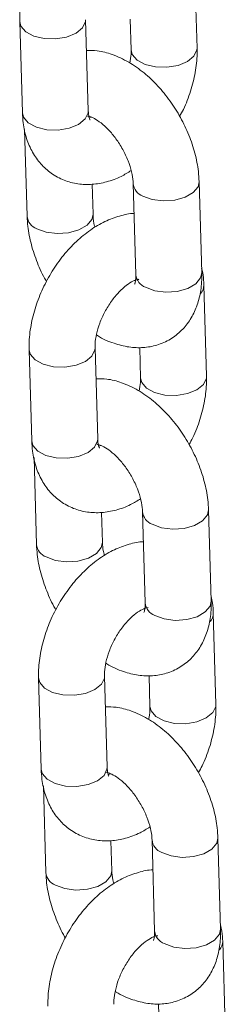
# Model space of a CAD drawing. Units: millimetres. Extents: x 0 to 42, y 0 to 29.8.
# Drawn here: x 34.1 to 34.2, y 23.8 to 24 of the extents above; entities that cross this region are included whole.
import ezdxf

# ---------------------------------------------------------------- set-up
doc = ezdxf.new("R2010")
doc.units = ezdxf.units.MM

msp = doc.modelspace()

# ---------------------------------------------------------------- linework, layer by layer
at = {"color": 7, "linetype": 'Continuous', "lineweight": 15}
for p, q in [((34.17817144475477, 23.99182430907222), (34.17769580613459, 24.00842046664035)), ((34.14590174145076, 23.99664697947485), (34.14637738007093, 23.98005082190678)), ((34.15837245488154, 23.98039459550669), (34.15789681626136, 23.99699075307476)), ((34.16601580849589, 23.9970829045439), (34.16617636994416, 23.99148053547231)), ((34.15895980882235, 23.97921681849803), (34.15867009657298, 23.97910573436397)), ((34.14678658556645, 23.97701009504187), (34.14723913013022, 23.9612197437791)), ((34.15923420494082, 23.96156351737901), (34.15907777598377, 23.96702169404746)), ((34.16655128029735, 23.96716160392306), (34.16702691891752, 23.95056544635499)), ((34.17902199372812, 23.9509092199549), (34.17854635510795, 23.96750537752297)), ((34.16701223907992, 23.9494274132628), (34.16680933717643, 23.94951538714528)), ((34.1798837437874, 23.93207814182709), (34.17940810516722, 23.94867429939523)), ((34.16772810752852, 23.93733673729878), (34.16788866897679, 23.93173436822719)), ((34.14761404048339, 23.93690081222973), (34.14808967910356, 23.92030465466166)), ((34.16008475391416, 23.92064842826156), (34.15960911529399, 23.93724458582964)), ((34.16067210785498, 23.91947065125292), (34.16038239560562, 23.91935956711885)), ((34.14849888459909, 23.91726392779675), (34.14895142916284, 23.90147357653398)), ((34.16094650397344, 23.90181735013389), (34.16079007501641, 23.90727552680234)), ((34.16826357932997, 23.90741543667794), (34.16873921795015, 23.89081927910987)), ((34.18073429276075, 23.89116305270977), (34.18025865414058, 23.90775921027784)), ((34.16872453811256, 23.88968124601768), (34.16852163620906, 23.88976921990015)), ((34.18159604282003, 23.87233197458197), (34.18112040419985, 23.88892813215011)), ((34.14932633951601, 23.8771546449846), (34.14980197813619, 23.86055848741653)), ((34.1617970529468, 23.86090226101644), (34.16132141432661, 23.87749841858452)), ((34.16944040656114, 23.87759057005365), (34.16960096800942, 23.87198820098206)), ((34.16238440688761, 23.85972448400779), (34.16209469463824, 23.85961339987372)), ((34.15021118363171, 23.85751776055162), (34.15066372819547, 23.84172740928886)), ((34.18244659179338, 23.83141688546465), (34.18197095317321, 23.84801304303272)), ((34.16265880300607, 23.84207118288877), (34.16250237404903, 23.84752935955721)), ((34.1699758783626, 23.84766926943281), (34.17045151698277, 23.83107311186474)), ((34.17043683714518, 23.82993507877256), (34.17023393524169, 23.83002305265503)), ((34.18330834185265, 23.81258580733685), (34.18283270323248, 23.82918196490498)), ((34.17115270559378, 23.81784440280853), (34.17131326704204, 23.81224203373694))]:
    msp.add_line(p, q, dxfattribs=at)
at = {"color": 8, "linetype": 'Continuous', "lineweight": 15, "flags": 128}
for points in [[(34.15789744946915, 23.996959537086), (34.15787460835968, 23.99664426904447), (34.15733487009732, 23.99551117218968), (34.15613951931047, 23.99453580254107), (34.15443273294554, 23.99383580407317), (34.15242037462762, 23.9934956069321), (34.15034516446909, 23.99355624391385), (34.14845740344192, 23.99401040130351), (34.14698478338636, 23.99480330101723), (34.14610492401467, 23.99583930764759), (34.14590169124356, 23.99664876104788)], [(34.16617636951876, 23.99148055031726), (34.16637955250806, 23.99067286364508), (34.16725941187975, 23.98963685701472), (34.16873203193531, 23.988843957301), (34.17061979296248, 23.98838979991134), (34.17269500312101, 23.9883291629296), (34.17470736143893, 23.98866936007066), (34.17641414780387, 23.98936935853855), (34.17760949859071, 23.99034472818717), (34.17814923685308, 23.99147782504196), (34.17817139727116, 23.9918259409462)], [(34.15837245488154, 23.98039459550669), (34.15835024697981, 23.98004811147642), (34.15781050871744, 23.97891501462163), (34.1566151579306, 23.97793964497302), (34.15490837156566, 23.97723964650512), (34.15289601324774, 23.97689944936405), (34.15082080308921, 23.9769600863458), (34.14893304206203, 23.97741424373546), (34.14746042200647, 23.97820714344918), (34.1465805626348, 23.97924315007954), (34.14637738007093, 23.98005082190678)], [(34.17854639755048, 23.96750387547307), (34.17834229399789, 23.96658091169887), (34.1774613662006, 23.96551041519995), (34.17598791255298, 23.96465980851485), (34.17409965331077, 23.9641316873634), (34.17202434040632, 23.9639897509507), (34.17001228720427, 23.96425111890289), (34.16830617701553, 23.96488426638755)], [(34.14899402684834, 23.95894240624358), (34.15070013703708, 23.95830925875892), (34.15271219023913, 23.95804789080674), (34.15478750314358, 23.95818982721944), (34.15667576238579, 23.95871794837089), (34.15814921603342, 23.95956855505599), (34.1590301438307, 23.96063905155491), (34.15923416962304, 23.96156473579443)], [(34.17902199372812, 23.9509092199549), (34.17881793261802, 23.94998475413077), (34.17793700482073, 23.94891425763185), (34.17646355117311, 23.94806365094675), (34.1745752919309, 23.9475355297953), (34.17249997902645, 23.9473935933826), (34.1704879258244, 23.94765496133479), (34.16878181563565, 23.94828810881944)], [(34.15960974850178, 23.93721336984088), (34.15958690739232, 23.93689810179935), (34.15904716912996, 23.93576500494456), (34.1578518183431, 23.93478963529594), (34.15614503197818, 23.93408963682805), (34.15413267366025, 23.93374943968698), (34.15205746350172, 23.93381007666873), (34.15016970247455, 23.93426423405839), (34.14869708241899, 23.93505713377211), (34.1478172230473, 23.93609314040247), (34.14761399027618, 23.93690259380275)], [(34.16788866855138, 23.93173438307214), (34.16809185154069, 23.93092669639996), (34.16897171091237, 23.9298906897696), (34.17044433096794, 23.92909779005587), (34.17233209199511, 23.92864363266622), (34.17440730215364, 23.92858299568447), (34.17641966047157, 23.92892319282554), (34.1781264468365, 23.92962319129343), (34.17932179762334, 23.93059856094204), (34.17986153588571, 23.93173165779683), (34.17988369630379, 23.93207977370108)], [(34.16008475391416, 23.92064842826156), (34.16006254601244, 23.9203019442313), (34.15952280775007, 23.91916884737651), (34.15832745696322, 23.91819347772789), (34.15662067059829, 23.91749347926), (34.15460831228037, 23.91715328211893), (34.15253310212184, 23.91721391910068), (34.15064534109467, 23.91766807649034), (34.14917272103911, 23.91846097620406), (34.14829286166742, 23.91949698283442), (34.14808967910356, 23.92030465466166)], [(34.18025869658312, 23.90775770822795), (34.18005459303052, 23.90683474445375), (34.17917366523324, 23.90576424795483), (34.17770021158561, 23.90491364126973), (34.17581195234339, 23.90438552011828), (34.17373663943895, 23.90424358370558), (34.1717245862369, 23.90450495165777), (34.17001847604816, 23.90513809914242)], [(34.15070632588097, 23.89919623899846), (34.15241243606971, 23.8985630915138), (34.15442448927176, 23.89830172356162), (34.15649980217621, 23.89844365997432), (34.15838806141842, 23.89897178112577), (34.15986151506605, 23.89982238781087), (34.16074244286333, 23.90089288430978), (34.16094646865567, 23.9018185685493)], [(34.18073429276075, 23.89116305270977), (34.18053023165065, 23.89023858688564), (34.17964930385337, 23.88916809038673), (34.17817585020574, 23.88831748370163), (34.17628759096353, 23.88778936255018), (34.17421227805908, 23.88764742613748), (34.17220022485703, 23.88790879408966), (34.17049411466829, 23.88854194157432)], [(34.16132204753441, 23.87746720259576), (34.16129920642494, 23.87715193455422), (34.16075946816257, 23.87601883769943), (34.15956411737574, 23.87504346805082), (34.1578573310108, 23.87434346958293), (34.15584497269288, 23.87400327244186), (34.15376976253435, 23.87406390942361), (34.15188200150718, 23.87451806681326), (34.15040938145162, 23.87531096652699), (34.14952952207993, 23.87634697315735), (34.14932628930882, 23.87715642655763)], [(34.16960096758401, 23.87198821582702), (34.16980415057333, 23.87118052915483), (34.17068400994501, 23.87014452252447), (34.17215663000056, 23.86935162281075), (34.17404439102774, 23.8688974654211), (34.17611960118627, 23.86883682843935), (34.17813195950419, 23.86917702558042), (34.17983874586913, 23.86987702404831), (34.18103409665597, 23.87085239369692), (34.18157383491834, 23.87198549055171), (34.18159599533642, 23.87233360645595)], [(34.1617970529468, 23.86090226101644), (34.16177484504506, 23.86055577698617), (34.1612351067827, 23.85942268013138), (34.16003975599585, 23.85844731048277), (34.15833296963092, 23.85774731201488), (34.15632061131299, 23.85740711487381), (34.15424540115447, 23.85746775185556), (34.15235764012729, 23.85792190924521), (34.15088502007173, 23.85871480895894), (34.15000516070005, 23.8597508155893), (34.14980197813619, 23.86055848741653)], [(34.18197099561574, 23.84801154098283), (34.18176689206314, 23.84708857720862), (34.18088596426587, 23.84601808070971), (34.17941251061824, 23.84516747402461), (34.17752425137602, 23.84463935287316), (34.17544893847158, 23.84449741646046), (34.17343688526952, 23.84475878441264), (34.17173077508078, 23.8453919318973)], [(34.1524186249136, 23.83945007175333), (34.15412473510234, 23.83881692426868), (34.15613678830439, 23.83855555631649), (34.15821210120884, 23.83869749272919), (34.16010036045105, 23.83922561388064), (34.16157381409868, 23.84007622056575), (34.16245474189596, 23.84114671706466), (34.1626587676883, 23.84207240130418)], [(34.18244659179338, 23.83141688546465), (34.18224253068328, 23.83049241964052), (34.18136160288599, 23.82942192314161), (34.17988814923837, 23.82857131645651), (34.17799988999615, 23.82804319530505), (34.17592457709171, 23.82790125889236), (34.17391252388965, 23.82816262684454), (34.17220641370092, 23.8287957743292)]]:
    msp.add_lwpolyline(points, dxfattribs=at)
at = {"color": 8, "linetype": 'Continuous', "lineweight": 15}
for centre, radius, start, end in [((34.16923783551127, 23.96741517351228), 0.002696938713933654, 184.9019685821818, 249.7907091232852), ((34.14993200315911, 23.96148020402249), 0.002705589977477168, 185.5715570448792, 249.7155633329864), ((34.16971923416628, 23.95082529840324), 0.002704826147033434, 185.5128952372092, 249.7221795408774), ((34.17709751589958, 23.94870388913546), 0.002310698600633857, 318.3657978802651, 359.314081432358), ((34.1709501345439, 23.90766900626717), 0.00269693871394408, 184.9019685823945, 249.7907091232217), ((34.15164430219181, 23.90173403677743), 0.002705589977562578, 185.5715570461412, 249.7155633319033), ((34.17143153319896, 23.89107913115816), 0.002704826147087943, 185.5128952380069, 249.7221795403433), ((34.1788098149328, 23.88895772189011), 0.002310698600041512, 318.3657978745148, 359.3140814376443), ((34.17266243357652, 23.84792283902203), 0.002696938713925968, 184.9019685820443, 249.790709123233), ((34.15335660122436, 23.84198786953224), 0.002705589977469751, 185.5715570448189, 249.7155633331014), ((34.17314383223157, 23.83133296391303), 0.002704826147079283, 185.5128952378715, 249.7221795405734), ((34.18052211396484, 23.82921155464521), 0.002310698600626709, 318.3657978802139, 359.314081432444)]:
    msp.add_arc(centre, radius, start, end, dxfattribs=at)
at = {"color": 7, "linetype": 'Continuous', "lineweight": 15}
for points, knots in [([(34.16499541022176, 24.0214495944996), (34.16499462959649, 24.02144962206735), (34.16411191806275, 24.02148079499092), (34.162308019826, 24.02102649025633), (34.1596365384944, 24.02007384850084), (34.15698829731505, 24.01849914717656), (34.15444194453235, 24.01642066106731), (34.15209534761677, 24.01388065663159), (34.15003631241171, 24.01098652400623), (34.14832865993967, 24.00783376067991), (34.14702084077329, 24.00450920869932), (34.14616681511917, 24.00109491554632), (34.14588010832183, 23.99846219128426), (34.1458975539274, 23.99699834990404), (34.14590174145073, 23.99664697947485)], [0, 0, 0, 0, 7.624235290890846e-05, 0.08621294691963716, 0.1763005783701165, 0.2709942867580851, 0.3690755871310589, 0.4682715143953255, 0.5673139413850092, 0.6662698955091434, 0.7656563286577155, 0.8659440624882443, 0.967822133644499, 1, 1, 1, 1]), ([(34.1785463551079, 23.96750537752292), (34.1785117852739, 23.9681202529394), (34.17841608371754, 23.96982244608055), (34.17784762643071, 23.97267625105864), (34.17674249058789, 23.97599547253848), (34.17520734064558, 23.97921341204349), (34.17329935415304, 23.98223958664475), (34.17106143570535, 23.98499202435584), (34.16853264995963, 23.98738896719464), (34.1657438627614, 23.98935361325369), (34.16288265108822, 23.99067831439948), (34.16028312658837, 23.99138404052684), (34.15871178238469, 23.99138710695387), (34.15805737770963, 23.99138838400328)], [0, 0, 0, 0, 0.05553454270504662, 0.1537393025588965, 0.2515566886117639, 0.3490252231476521, 0.4464900643986565, 0.544535790337776, 0.6437826907635236, 0.7449781947380806, 0.8483469579553389, 0.9368423166183891, 1, 1, 1, 1]), ([(34.16617636994416, 23.99148053547228), (34.1661785462514, 23.99123055588354), (34.16618455108349, 23.99054081620737), (34.16602871195504, 23.98966450856831), (34.16592935297786, 23.98910579759766)], [0, 0, 0, 0, 0.3624259954541292, 0.9999999999999999, 0.9999999999999999, 0.9999999999999999, 0.9999999999999999]), ([(34.17499948322792, 23.97941265048988), (34.1752310434023, 23.97982522862761), (34.1760467218254, 23.98127854885284), (34.1770372896149, 23.98397008631042), (34.17791061845296, 23.98737411431343), (34.17819279862409, 23.9900092457689), (34.17817557822183, 23.99147296738932), (34.17817144475476, 23.9918243090722)], [0, 0, 0, 0, 0.1055918853791797, 0.3719509314910278, 0.6407254943117356, 0.9137622156550322, 1, 1, 1, 1]), ([(34.1586894916747, 23.97875480169699), (34.15869213909759, 23.9787501727368), (34.15869873832683, 23.97873863413091), (34.1584702953378, 23.97921946653436), (34.15840523601364, 23.98000087230096), (34.15837245488153, 23.98039459550668)], [0, 0, 0, 0, 0.2494601053571896, 0.6218290343216232, 1, 1, 1, 1]), ([(34.14637738007092, 23.9800508219068), (34.1464134332733, 23.97942717421159), (34.14650712208382, 23.97780654672509), (34.14706356068162, 23.97535651562494), (34.14814523047134, 23.97283773970698), (34.14965866139966, 23.97069982885906), (34.15159847937376, 23.96894653037909), (34.15390909912634, 23.96768971937989), (34.15647152511569, 23.96701768711801), (34.1591046857755, 23.96692994187961), (34.16176070249774, 23.96740975562463), (34.16415092580873, 23.96826311094466), (34.16558035634839, 23.96915682750274), (34.16617669161946, 23.96952967157674)], [0, 0, 0, 0, 0.06406286936588662, 0.1664754760688155, 0.2639894448873454, 0.3573069210165938, 0.4481578979122607, 0.5452696553295039, 0.6395418166342504, 0.7329679005340837, 0.8285239470872883, 0.9284629678340022, 1, 1, 1, 1]), ([(34.15827225624103, 23.97944655939627), (34.15825850333902, 23.97944462072767), (34.15819493033305, 23.97943565920157), (34.1585688118524, 23.97941577715726), (34.15944697267405, 23.97905242219673), (34.1606924601721, 23.97824482432272), (34.16207055296213, 23.97699271991322), (34.16344940092939, 23.97534298947007), (34.16468778329794, 23.97339731667844), (34.16566712844113, 23.97131063573424), (34.16630359885529, 23.96928181859596), (34.16651879965283, 23.96791427763596), (34.16654569976708, 23.96729092150484), (34.1665512802973, 23.96716160392304)], [0, 0, 0, 0, 0.02676692262046165, 0.1237305211330064, 0.2235889044338735, 0.3239551477630893, 0.4274112720710125, 0.5346482953597363, 0.6445252708680752, 0.75537580562128, 0.865093347214529, 0.9720131057727192, 1, 1, 1, 1]), ([(34.14723913013027, 23.96121974377912), (34.1472739215852, 23.96060501177918), (34.14737023666687, 23.95890321566586), (34.14793136051875, 23.95604466503549), (34.14906677225121, 23.9527450358539), (34.15005256831643, 23.95046563275339), (34.1507370321014, 23.9493894651412), (34.15078600201026, 23.94931247081216)], [0, 0, 0, 0, 0.1557614081922155, 0.4312027990984096, 0.7055576970616421, 0.9789341480819934, 1, 1, 1, 1]), ([(34.16670770925439, 23.96170342725448), (34.16670692862913, 23.96170345482223), (34.16582421709538, 23.96173462774571), (34.16402031885863, 23.96128032301125), (34.16134883752704, 23.96032768125571), (34.15870059634769, 23.95875297993144), (34.15615424356498, 23.95667449382218), (34.1538076466494, 23.95413448938647), (34.15174861144434, 23.9512403567611), (34.1500409589723, 23.94808759343479), (34.14873313980593, 23.94476304145419), (34.1478791141518, 23.9413487483012), (34.14759240735446, 23.93871602403914), (34.14760985296004, 23.93725218265891), (34.14761404048336, 23.93690081222973)], [0, 0, 0, 0, 7.624235290890846e-05, 0.08621294691963716, 0.1763005783701165, 0.2709942867580851, 0.3690755871310589, 0.4682715143953255, 0.5673139413850092, 0.6662698955091434, 0.7656563286577155, 0.8659440624882443, 0.967822133644499, 1, 1, 1, 1]), ([(34.15960879361874, 23.95919544972524), (34.15958372657406, 23.95927295500553), (34.15934642354044, 23.96000667684526), (34.15927115771412, 23.9608090022896), (34.15924055383176, 23.96143388342857), (34.15923420494087, 23.96156351737901)], [0, 0, 0, 0, 0.08559480247005155, 0.8103031910072139, 1, 1, 1, 1]), ([(34.1794081051672, 23.94867429939521), (34.17938438076619, 23.94930231642031), (34.17934490589683, 23.95034726967375), (34.17909758191293, 23.95132493707775), (34.17899889967171, 23.95171502625987)], [0, 0, 0, 0, 0.601000114631075, 1, 1, 1, 1]), ([(34.15985613226028, 23.93961932370441), (34.15992092953511, 23.93957350916822), (34.16093038860097, 23.93885977700846), (34.16291438766018, 23.93806386144241), (34.1657105779958, 23.93732127734117), (34.16834675007298, 23.93721848086854), (34.17092922313112, 23.9376735061117), (34.17333826337909, 23.93873656121897), (34.17541529825083, 23.94036920224472), (34.17702130113259, 23.94239731639178), (34.17817040522566, 23.94474780646382), (34.1788771646717, 23.94742482781432), (34.17904994902077, 23.94953318501195), (34.17902548871516, 23.95073718726253), (34.17902199372816, 23.95090921995493)], [0, 0, 0, 0, 0.007915376693970678, 0.1233114939466324, 0.2221036286955899, 0.3157902677253562, 0.405976412729688, 0.5036255347921154, 0.5971044015998277, 0.6886538611407473, 0.7812201468682562, 0.8776443226783486, 0.9825173278627043, 1, 1, 1, 1]), ([(34.16702691891755, 23.950565446355), (34.16702716708435, 23.95033478179044), (34.16702787876198, 23.94967329601328), (34.16685877266964, 23.94895855039771), (34.16681483647876, 23.94888743022339), (34.16679317601734, 23.94885236810805)], [0, 0, 0, 0, 0.2134977509040675, 0.6122558354325567, 1, 1, 1, 1]), ([(34.15960911529397, 23.93724458582966), (34.15960887059013, 23.93749577073013), (34.15960815648595, 23.9382287882237), (34.15982770647046, 23.93975571215402), (34.16041794281839, 23.94176193234228), (34.16135018266471, 23.94383898008762), (34.16256267677646, 23.94579759143514), (34.16394598738551, 23.94746638014356), (34.165339701037, 23.94871073534206), (34.16657163391464, 23.94945884509286), (34.1673794782238, 23.94974864687591), (34.16764626802257, 23.94971939040733), (34.16758466528631, 23.94973561206914), (34.16758208122501, 23.94973629252217)], [0, 0, 0, 0, 0.05305664447372305, 0.1548319523780851, 0.2595357102435233, 0.3669117533069692, 0.4755013104927568, 0.5834378653569495, 0.6889982390232815, 0.791520935860584, 0.892265560028252, 0.9954808436475467, 0.9999999999999999, 0.9999999999999999, 0.9999999999999999, 0.9999999999999999]), ([(34.17671178226055, 23.91966648324476), (34.17694334243493, 23.92007906138249), (34.17775902085803, 23.92153238160772), (34.17874958864753, 23.92422391906529), (34.17962291748559, 23.92762794706831), (34.17990509765671, 23.93026307852378), (34.17988787725446, 23.9317268001442), (34.17988374378739, 23.93207814182708)], [0, 0, 0, 0, 0.105591885379215, 0.3719509314910525, 0.6407254943117497, 0.9137622156550357, 1, 1, 1, 1]), ([(34.18025865414053, 23.9077592102778), (34.18022408430653, 23.90837408569427), (34.18012838275017, 23.91007627883543), (34.17955992546334, 23.91293008381351), (34.17845478962052, 23.91624930529336), (34.17691963967822, 23.91946724479836), (34.17501165318568, 23.92249341939962), (34.17277373473798, 23.92524585711072), (34.17024494899226, 23.92764279994951), (34.16745616179403, 23.92960744600857), (34.16459495012086, 23.93093214715436), (34.16199542562099, 23.93163787328171), (34.16042408141731, 23.93164093970875), (34.15976967674226, 23.93164221675816)], [0, 0, 0, 0, 0.0555345427050467, 0.1537393025588967, 0.2515566886117643, 0.3490252231476526, 0.4464900643986571, 0.5445357903377768, 0.6437826907635246, 0.7449781947380817, 0.8483469579553401, 0.9368423166183905, 1, 1, 1, 1]), ([(34.16788866897679, 23.93173436822716), (34.16789084528403, 23.93148438863842), (34.16789685011612, 23.93079464896225), (34.16774101098768, 23.92991834132319), (34.16764165201049, 23.92935963035254)], [0, 0, 0, 0, 0.3624259954540249, 1, 1, 1, 1]), ([(34.14808967910356, 23.92030465466167), (34.14812573230594, 23.91968100696647), (34.14821942111645, 23.91806037947996), (34.14877585971426, 23.91561034837981), (34.14985752950397, 23.91309157246186), (34.15137096043229, 23.91095366161394), (34.15331077840639, 23.90920036313397), (34.15562139815897, 23.90794355213476), (34.15818382414832, 23.90727151987289), (34.16081698480812, 23.90718377463449), (34.16347300153037, 23.90766358837951), (34.16586322484136, 23.90851694369954), (34.16729265538102, 23.90941066025761), (34.16788899065209, 23.90978350433162)], [0, 0, 0, 0, 0.06406286936588712, 0.1664754760688168, 0.2639894448873475, 0.3573069210165966, 0.4481578979122642, 0.5452696553295081, 0.6395418166342554, 0.7329679005340893, 0.8285239470872947, 0.9284629678340093, 1, 1, 1, 1]), ([(34.15998455527365, 23.91970039215115), (34.15997080237165, 23.91969845348255), (34.15990722936568, 23.91968949195645), (34.16028111088502, 23.91966960991214), (34.16115927170668, 23.9193062549516), (34.16240475920473, 23.9184986570776), (34.16378285199477, 23.9172465526681), (34.16516169996201, 23.91559682222494), (34.16640008233057, 23.91365114943332), (34.16737942747376, 23.91156446848912), (34.16801589788792, 23.90953565135084), (34.16823109868545, 23.90816811039084), (34.1682579987997, 23.90754475425972), (34.16826357932992, 23.90741543667792)], [0, 0, 0, 0, 0.02676692262046165, 0.1237305211330064, 0.2235889044338735, 0.3239551477630893, 0.4274112720710125, 0.5346482953597363, 0.6445252708680752, 0.75537580562128, 0.865093347214529, 0.9720131057727192, 1, 1, 1, 1]), ([(34.16040179070733, 23.91900863445186), (34.16040443813022, 23.91900400549168), (34.16041103735946, 23.91899246688578), (34.16018259437043, 23.91947329928924), (34.16011753504628, 23.92025470505584), (34.16008475391416, 23.92064842826155)], [0, 0, 0, 0, 0.2494601053571896, 0.6218290343216232, 1, 1, 1, 1]), ([(34.14895142916289, 23.90147357653399), (34.14898622061783, 23.90085884453406), (34.14908253569949, 23.89915704842073), (34.14964365955137, 23.89629849779037), (34.15077907128384, 23.89299886860879), (34.15176486734907, 23.89071946550827), (34.15244933113403, 23.88964329789608), (34.15249830104289, 23.88956630356704)], [0, 0, 0, 0, 0.1557614081922155, 0.4312027990984096, 0.7055576970616421, 0.9789341480819934, 1, 1, 1, 1]), ([(34.16842000828701, 23.90195726000935), (34.16841922766176, 23.9019572875771), (34.16753651612801, 23.90198846050057), (34.16573261789125, 23.90153415576613), (34.16306113655966, 23.90058151401059), (34.16041289538031, 23.89900681268632), (34.15786654259761, 23.89692832657706), (34.15551994568203, 23.89438832214135), (34.15346091047697, 23.89149418951598), (34.15175325800494, 23.88834142618967), (34.15044543883855, 23.88501687420907), (34.14959141318442, 23.88160258105608), (34.14930470638709, 23.87896985679402), (34.14932215199266, 23.87750601541379), (34.14932633951599, 23.8771546449846)], [0, 0, 0, 0, 7.624235290890846e-05, 0.08621294691963716, 0.1763005783701165, 0.2709942867580851, 0.3690755871310589, 0.4682715143953255, 0.5673139413850092, 0.6662698955091434, 0.7656563286577155, 0.8659440624882443, 0.967822133644499, 1, 1, 1, 1]), ([(34.16132109265136, 23.89944928248012), (34.16129602560669, 23.89952678776041), (34.16105872257306, 23.90026050960014), (34.16098345674675, 23.90106283504448), (34.16095285286438, 23.90168771618345), (34.1609465039735, 23.90181735013389)], [0, 0, 0, 0, 0.08559480247005155, 0.8103031910072139, 1, 1, 1, 1]), ([(34.16156843129291, 23.87987315645929), (34.16163322856774, 23.87982734192309), (34.1626426876336, 23.87911360976333), (34.16462668669281, 23.87831769419729), (34.16742287702842, 23.87757511009605), (34.1700590491056, 23.87747231362341), (34.17264152216374, 23.87792733886658), (34.17505056241173, 23.87899039397385), (34.17712759728347, 23.88062303499959), (34.17873360016522, 23.88265114914666), (34.17988270425828, 23.88500163921869), (34.18058946370432, 23.88767866056919), (34.1807622480534, 23.88978701776684), (34.18073778774779, 23.89099102001741), (34.18073429276077, 23.8911630527098)], [0, 0, 0, 0, 0.007915376693970678, 0.1233114939466324, 0.2221036286955899, 0.3157902677253562, 0.405976412729688, 0.5036255347921154, 0.5971044015998277, 0.6886538611407473, 0.7812201468682562, 0.8776443226783486, 0.9825173278627043, 1, 1, 1, 1]), ([(34.16873921795018, 23.89081927910987), (34.16873946611698, 23.89058861454532), (34.16874017779461, 23.88992712876815), (34.16857107170227, 23.88921238315259), (34.16852713551139, 23.88914126297827), (34.16850547504997, 23.88910620086293)], [0, 0, 0, 0, 0.2134977509040675, 0.6122558354325567, 1, 1, 1, 1]), ([(34.18112040419982, 23.88892813215008), (34.18109667979882, 23.88955614917519), (34.18105720492947, 23.89060110242863), (34.18080988094557, 23.89157876983263), (34.18071119870434, 23.89196885901475)], [0, 0, 0, 0, 0.601000114631075, 1, 1, 1, 1]), ([(34.16132141432659, 23.87749841858453), (34.16132116962277, 23.87774960348501), (34.16132045551858, 23.87848262097858), (34.16154000550308, 23.8800095449089), (34.16213024185102, 23.88201576509716), (34.16306248169734, 23.8840928128425), (34.16427497580909, 23.88605142419001), (34.16565828641814, 23.88772021289844), (34.16705200006963, 23.88896456809694), (34.16828393294727, 23.88971267784774), (34.16909177725643, 23.89000247963079), (34.1693585670552, 23.8899732231622), (34.16929696431893, 23.88998944482402), (34.16929438025764, 23.88999012527705)], [0, 0, 0, 0, 0.05305664447372305, 0.1548319523780851, 0.2595357102435233, 0.3669117533069692, 0.4755013104927568, 0.5834378653569495, 0.6889982390232815, 0.791520935860584, 0.892265560028252, 0.9954808436475467, 0.9999999999999999, 0.9999999999999999, 0.9999999999999999, 0.9999999999999999]), ([(34.18197095317316, 23.84801304303267), (34.18193638333916, 23.84862791844915), (34.1818406817828, 23.85033011159031), (34.18127222449597, 23.85318391656839), (34.18016708865315, 23.85650313804823), (34.17863193871084, 23.85972107755324), (34.17672395221831, 23.8627472521545), (34.17448603377061, 23.86549968986559), (34.1719572480249, 23.86789663270439), (34.16916846082666, 23.86986127876344), (34.16630724915348, 23.87118597990924), (34.16370772465363, 23.87189170603659), (34.16213638044994, 23.87189477246363), (34.16148197577489, 23.87189604951304)], [0, 0, 0, 0, 0.0555345427050467, 0.1537393025588967, 0.2515566886117643, 0.3490252231476526, 0.4464900643986571, 0.5445357903377768, 0.6437826907635246, 0.7449781947380817, 0.8483469579553401, 0.9368423166183905, 1, 1, 1, 1]), ([(34.16960096800942, 23.87198820098203), (34.16960314431666, 23.8717382213933), (34.16960914914874, 23.87104848171713), (34.1694533100203, 23.87017217407807), (34.16935395104312, 23.86961346310742)], [0, 0, 0, 0, 0.3624259954540249, 1, 1, 1, 1]), ([(34.17842408129317, 23.85992031599963), (34.17865564146756, 23.86033289413736), (34.17947131989066, 23.86178621436259), (34.18046188768017, 23.86447775182017), (34.18133521651821, 23.86788177982318), (34.18161739668935, 23.87051691127866), (34.18160017628708, 23.87198063289908), (34.18159604282003, 23.87233197458195)], [0, 0, 0, 0, 0.105591885379215, 0.3719509314910526, 0.6407254943117499, 0.9137622156550357, 1, 1, 1, 1]), ([(34.14980197813618, 23.86055848741655), (34.14983803133856, 23.85993483972134), (34.14993172014908, 23.85831421223484), (34.15048815874688, 23.85586418113469), (34.1515698285366, 23.85334540521674), (34.15308325946491, 23.85120749436881), (34.15502307743903, 23.84945419588884), (34.1573336971916, 23.84819738488964), (34.15989612318095, 23.84752535262777), (34.16252928384075, 23.84743760738937), (34.165185300563, 23.84791742113439), (34.16757552387399, 23.84877077645442), (34.16900495441364, 23.84966449301249), (34.16960128968471, 23.8500373370865)], [0, 0, 0, 0, 0.06406286936588712, 0.1664754760688168, 0.2639894448873475, 0.3573069210165966, 0.4481578979122642, 0.5452696553295081, 0.6395418166342554, 0.7329679005340893, 0.8285239470872947, 0.9284629678340093, 1, 1, 1, 1]), ([(34.16211408973996, 23.85926246720674), (34.16211673716285, 23.85925783824655), (34.16212333639209, 23.85924629964066), (34.16189489340306, 23.85972713204412), (34.16182983407891, 23.86050853781071), (34.16179705294679, 23.86090226101643)], [0, 0, 0, 0, 0.2494601053571896, 0.6218290343216232, 1, 1, 1, 1]), ([(34.16169685430629, 23.85995422490602), (34.16168310140429, 23.85995228623743), (34.1616195283983, 23.85994332471133), (34.16199340991766, 23.85992344266701), (34.16287157073931, 23.85956008770648), (34.16411705823736, 23.85875248983248), (34.1654951510274, 23.85750038542298), (34.16687399899465, 23.85585065497982), (34.16811238136319, 23.85390498218819), (34.16909172650639, 23.851818301244), (34.16972819692055, 23.84978948410571), (34.16994339771809, 23.84842194314571), (34.16997029783234, 23.84779858701459), (34.16997587836255, 23.84766926943279)], [0, 0, 0, 0, 0.02676692262046165, 0.1237305211330064, 0.2235889044338735, 0.3239551477630893, 0.4274112720710125, 0.5346482953597363, 0.6445252708680752, 0.75537580562128, 0.865093347214529, 0.9720131057727192, 1, 1, 1, 1]), ([(34.15066372819552, 23.84172740928887), (34.15069851965045, 23.84111267728894), (34.15079483473212, 23.83941088117561), (34.151355958584, 23.83655233054525), (34.15249137031648, 23.83325270136366), (34.1534771663817, 23.83097329826315), (34.15416163016666, 23.82989713065096), (34.15421060007552, 23.82982013632191)], [0, 0, 0, 0, 0.1557614081922155, 0.4312027990984096, 0.7055576970616421, 0.9789341480819934, 1, 1, 1, 1]), ([(34.17013230731965, 23.84221109276423), (34.17013152669438, 23.84221112033198), (34.16924881516065, 23.84224229325537), (34.16744491692388, 23.84178798852105), (34.16477343559229, 23.84083534676545), (34.16212519441294, 23.8392606454412), (34.15957884163024, 23.83718215933194), (34.15723224471466, 23.83464215489622), (34.1551732095096, 23.83174802227086), (34.15346555703756, 23.82859525894454), (34.15215773787119, 23.82527070696395), (34.15130371221705, 23.82185641381095), (34.15101700541972, 23.8192236895489), (34.1510344510253, 23.81775984816867), (34.15103863854862, 23.81740847773948)], [0, 0, 0, 0, 7.624235290890847e-05, 0.08621294691963717, 0.1763005783701165, 0.2709942867580851, 0.3690755871310589, 0.4682715143953255, 0.5673139413850093, 0.6662698955091435, 0.7656563286577155, 0.8659440624882443, 0.9678221336444989, 1, 1, 1, 1]), ([(34.16303339168399, 23.83970311523499), (34.16300832463931, 23.83978062051528), (34.16277102160569, 23.84051434235501), (34.16269575577938, 23.84131666779935), (34.16266515189702, 23.84194154893832), (34.16265880300613, 23.84207118288877)], [0, 0, 0, 0, 0.08559480247005155, 0.8103031910072139, 1, 1, 1, 1]), ([(34.18283270323245, 23.82918196490496), (34.18280897883145, 23.82980998193007), (34.1827695039621, 23.8308549351835), (34.1825221799782, 23.8318326025875), (34.18242349773698, 23.83222269176963)], [0, 0, 0, 0, 0.601000114631075, 1, 1, 1, 1]), ([(34.16303371335922, 23.81775225133941), (34.16303346865539, 23.81800343623989), (34.16303275455121, 23.81873645373345), (34.16325230453571, 23.82026337766378), (34.16384254088365, 23.82226959785204), (34.16477478072997, 23.82434664559737), (34.16598727484171, 23.82630525694489), (34.16737058545078, 23.82797404565332), (34.16876429910226, 23.82921840085182), (34.1699962319799, 23.82996651060262), (34.17080407628907, 23.83025631238566), (34.17107086608782, 23.83022705591708), (34.17100926335156, 23.8302432775789), (34.17100667929026, 23.83024395803193)], [0, 0, 0, 0, 0.05305664447372305, 0.1548319523780851, 0.2595357102435233, 0.3669117533069692, 0.4755013104927568, 0.5834378653569495, 0.6889982390232815, 0.791520935860584, 0.892265560028252, 0.9954808436475467, 0.9999999999999999, 0.9999999999999999, 0.9999999999999999, 0.9999999999999999]), ([(34.16328073032554, 23.82012698921417), (34.16334552760038, 23.82008117467797), (34.16435498666623, 23.81936744251821), (34.16633898572544, 23.81857152695217), (34.16913517606105, 23.81782894285093), (34.17177134813824, 23.81772614637829), (34.17435382119638, 23.81818117162146), (34.17676286144435, 23.81924422672873), (34.17883989631609, 23.82087686775447), (34.18044589919785, 23.82290498190153), (34.18159500329092, 23.82525547197357), (34.18230176273696, 23.82793249332407), (34.18247454708603, 23.83004085052171), (34.18245008678043, 23.83124485277229), (34.18244659179341, 23.83141688546468)], [0, 0, 0, 0, 0.007915376693970678, 0.1233114939466324, 0.2221036286955899, 0.3157902677253562, 0.405976412729688, 0.5036255347921154, 0.5971044015998277, 0.6886538611407473, 0.7812201468682562, 0.8776443226783486, 0.9825173278627043, 1, 1, 1, 1]), ([(34.17045151698281, 23.83107311186475), (34.17045176514961, 23.83084244730019), (34.17045247682724, 23.83018096152303), (34.1702833707349, 23.82946621590747), (34.17023943454402, 23.82939509573315), (34.17021777408259, 23.8293600336178)], [0, 0, 0, 0, 0.2134977509040675, 0.6122558354325567, 1, 1, 1, 1])]:
    msp.add_open_spline(points, degree=3, knots=knots, dxfattribs=at)

doc.saveas('drawing.dxf')
